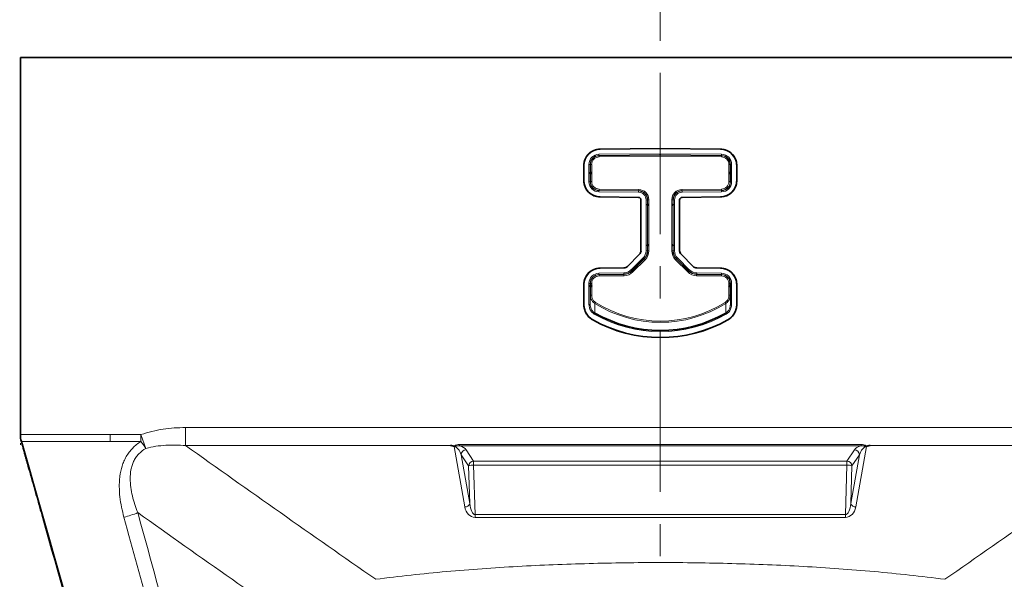
# Model space of a CAD drawing. Units: millimetres. Extents: x 75 to 2081, y 25 to 1460.
# Drawn here: x 415 to 609, y 1066 to 1176 of the extents above; entities that cross this region are included whole.
import ezdxf

# ---------------------------------------------------------------- set-up
doc = ezdxf.new("R2010")
doc.units = ezdxf.units.MM
doc.header["$LTSCALE"] = 5
doc.linetypes.add('CENTER', pattern=[10.16, 6.35, -1.27, 1.27, -1.27])
doc.layers.get('0').update_dxf_attribs({"color": 1})
for name, color, linetype in [('319604', 7, 'Continuous'), ('DIMENSION', 3, 'Continuous'), ('SECTION_LINES', 1, 'Continuous')]:
    doc.layers.add(name, color=color, linetype=linetype)
doc.styles.add('SLDTEXTSTYLE0', font='TXT', dxfattribs={"width": 0.605})
doc.dimstyles.new('SLDDIMSTYLE0', dxfattribs={"dimtxt": 12.5, "dimasz": 12.5, "dimexe": 0, "dimexo": 0.0625, "dimgap": 3.125, "dimtad": 1, "dimrnd": 1e-09, "dimzin": 12, "dimdsep": 46, "dimtxsty": 'SLDTEXTSTYLE0', "dimsah": 1, "dimcen": 0.09, "dimadec": 0, "dimazin": 3, "dimtfac": 1, "dimtofl": 0, "dimtmove": 0, "dimatfit": 3, "dimfxl": 0, "dimfrac": 2, "dimtolj": 1, "dimtzin": 12, "dimarcsym": 0})

# ---------------------------------------------------------------- blocks, each defined once
blk = doc.blocks.new('_D')
at = {"layer": 'DIMENSION'}
for p, q in [((405.63, 1168.65), (345.36, 1168.65)), ((350.36, 770.65), (350.36, 1168.65)), ((411.63, 770.65), (345.36, 770.65))]:
    blk.add_line(p, q, dxfattribs=at)
for points in [[(350.36, 1168.65), (348.44, 1156.15), (352.29, 1156.15)], [(350.36, 770.65), (352.29, 783.15), (348.44, 783.15)]]:
    blk.add_solid(points, dxfattribs=at)
at = {"layer": 'DIMENSION', "insert": (334.25, 955.33), "char_height": 12.5, "attachment_point": 1, "rotation": 90, "style": 'SLDTEXTSTYLE0'}
blk.add_mtext('398', dxfattribs=at)
blk = doc.blocks.new('1070311-M_001_Front_view')
at = {"color": 7, "linetype": 'Continuous', "lineweight": 35}
for p, q in [((-126, 0), (-126, -74.3)), ((126, 0), (-126, 0)), ((-11.83, -18.05), (0, -17.95)), ((-11.83, -18.05), (0, -17.95)), ((0, -17.95), (11.83, -18.05)), ((11.83, -18.05), (0, -17.95)), ((0, -19.2), (0, -18.95)), ((-15.05, -24.23), (-15.05, -21.3)), ((-15.05, -24.23), (-15.05, -21.3)), ((15.05, -21.3), (15.05, -24.23)), ((15.05, -24.23), (15.05, -21.3)), ((-13.8, -22.59), (-13.8, -22.94)), ((-13.8, -22.59), (-13.5, -22.77)), ((-13.5, -22.77), (-13.8, -22.94)), ((13.8, -22.59), (13.5, -22.77)), ((13.5, -22.77), (13.8, -22.94)), ((13.8, -22.59), (13.8, -22.94)), ((-11.83, -27.48), (-4.3, -27.55)), ((-4.3, -27.55), (-11.83, -27.48)), ((-3.8, -38.06), (-3.8, -28.05)), ((-3.8, -38.06), (-3.8, -28.05)), ((-2.55, -28.91), (-2.51, -28.89)), ((-2.55, -28.91), (-2.55, -29.09)), ((-2.39, -29), (-2.55, -28.91)), ((-2.55, -29.09), (-2.39, -29)), ((-2.32, -29), (-2.39, -29)), ((2.32, -29), (2.39, -29)), ((2.39, -29), (2.55, -28.91)), ((2.55, -29.09), (2.39, -29)), ((2.55, -28.91), (2.51, -28.89)), ((2.55, -28.91), (2.55, -29.09)), ((3.8, -28.05), (3.8, -38.06)), ((3.8, -38.06), (3.8, -28.05)), ((4.3, -27.55), (11.83, -27.48)), ((4.3, -27.55), (11.83, -27.48)), ((-2.51, -29.11), (-2.55, -29.09)), ((2.51, -29.11), (2.55, -29.09)), ((-6.48, -41.16), (-4.1, -38.77)), ((-6.48, -41.16), (-4.1, -38.77)), ((-2.55, -36.91), (-2.51, -36.89)), ((-2.55, -36.91), (-2.55, -37.09)), ((-2.39, -37), (-2.55, -36.91)), ((-2.55, -37.09), (-2.39, -37)), ((-2.51, -37.11), (-2.55, -37.09)), ((-2.32, -37), (-2.39, -37)), ((2.32, -37), (2.39, -37)), ((2.39, -37), (2.55, -36.91)), ((2.55, -37.09), (2.39, -37)), ((2.55, -36.91), (2.51, -36.89)), ((2.51, -37.11), (2.55, -37.09)), ((2.55, -36.91), (2.55, -37.09)), ((4.1, -38.77), (6.48, -41.16)), ((6.48, -41.16), (4.1, -38.77)), ((-7.18, -41.45), (-11.83, -41.49)), ((-11.83, -41.49), (-7.18, -41.45)), ((11.83, -41.49), (7.18, -41.45)), ((11.83, -41.49), (7.18, -41.45)), ((-15.05, -48.59), (-15.05, -44.74)), ((-15.05, -48.59), (-15.05, -44.74)), ((-13.8, -44.84), (-13.76, -44.82)), ((-13.8, -44.84), (-13.8, -45.16)), ((-13.55, -44.99), (-13.8, -44.84)), ((-13.8, -45.16), (-13.55, -45.01)), ((-13.76, -45.18), (-13.8, -45.16)), ((-13.55, -45.01), (-13.55, -44.99)), ((-13.55, -44.99), (-13.52, -45)), ((-13.52, -45), (-13.55, -45.01)), ((-13.45, -45), (-13.52, -45)), ((-13.51, -44.96), (-13.45, -45)), ((-13.45, -45), (-13.51, -45.04)), ((13.51, -44.96), (13.45, -45)), ((13.45, -45), (13.52, -45)), ((13.45, -45), (13.51, -45.04)), ((13.55, -44.99), (13.52, -45)), ((13.52, -45), (13.55, -45.01)), ((13.55, -44.99), (13.8, -44.84)), ((13.55, -45.01), (13.55, -44.99)), ((13.8, -45.16), (13.55, -45.01)), ((13.8, -44.84), (13.76, -44.82)), ((13.76, -45.18), (13.8, -45.16)), ((13.8, -44.84), (13.8, -45.16)), ((15.05, -44.74), (15.05, -48.59)), ((15.05, -48.59), (15.05, -44.74))]:
    blk.add_line(p, q, dxfattribs=at)
at = {"color": 8, "linetype": 'Continuous', "lineweight": 18}
for p, q in [((0, -18.95), (-12.07, -19.06)), ((-12.07, -19.31), (-12.07, -19.06)), ((-12.07, -19.31), (0, -19.2)), ((-12.03, -19.34), (-12.07, -19.31)), ((0, -19.24), (-12.03, -19.34)), ((-12.03, -19.34), (-12.03, -19.59)), ((-11.83, -18.05), (-11.83, -18.05)), ((0, -17.95), (0, -17.95)), ((0, -18.95), (12.07, -19.06)), ((12.07, -19.31), (0, -19.2)), ((0, -19.24), (0, -19.2)), ((0, -19.24), (12.03, -19.34)), ((0, -19.49), (0, -19.24)), ((11.83, -18.05), (11.83, -18.05)), ((12.03, -19.34), (12.07, -19.31)), ((12.03, -19.34), (12.03, -19.59)), ((12.07, -19.31), (12.07, -19.06)), ((-15.05, -21.3), (-15.05, -21.3)), ((-14.05, -21.06), (-14.05, -24.48)), ((-13.8, -21.06), (-14.05, -21.06)), ((-13.8, -24.48), (-13.8, -21.06)), ((-13.8, -21.06), (-13.76, -21.09)), ((-13.76, -21.09), (-13.76, -22.61)), ((-13.76, -21.09), (-13.51, -21.09)), ((-13.51, -22.76), (-13.51, -21.09)), ((-12.03, -19.59), (0, -19.49)), ((12.03, -19.59), (0, -19.49)), ((13.76, -21.09), (13.51, -21.09)), ((13.51, -22.76), (13.51, -21.09)), ((13.8, -21.06), (13.76, -21.09)), ((13.76, -21.09), (13.76, -22.61)), ((13.8, -21.06), (14.05, -21.06)), ((13.8, -24.48), (13.8, -21.06)), ((14.05, -21.06), (14.05, -24.48)), ((15.05, -21.3), (15.05, -21.3)), ((-13.76, -22.92), (-13.76, -24.44)), ((-13.51, -24.44), (-13.51, -22.77)), ((13.51, -24.44), (13.51, -22.77)), ((13.76, -22.92), (13.76, -24.44)), ((-15.05, -24.23), (-15.05, -24.23)), ((-13.8, -24.48), (-14.05, -24.48)), ((-13.76, -24.44), (-13.8, -24.48)), ((-13.76, -24.44), (-13.51, -24.44)), ((13.76, -24.44), (13.51, -24.44)), ((13.76, -24.44), (13.8, -24.48)), ((13.8, -24.48), (14.05, -24.48)), ((15.05, -24.23), (15.05, -24.23)), ((-12.07, -26.23), (-12.03, -26.19)), ((-12.07, -26.23), (-12.07, -26.48)), ((-4.28, -26.3), (-12.07, -26.23)), ((-12.07, -26.48), (-4.29, -26.55)), ((-12.03, -26.19), (-12.03, -25.94)), ((-4.25, -26.01), (-12.03, -25.94)), ((-12.03, -26.19), (-4.25, -26.26)), ((-4.28, -26.3), (-4.29, -26.55)), ((-4.25, -26.26), (-4.28, -26.3)), ((-4.25, -26.26), (-4.25, -26.01)), ((4.25, -26.01), (12.03, -25.94)), ((4.25, -26.26), (4.25, -26.01)), ((12.03, -26.19), (4.25, -26.26)), ((4.25, -26.26), (4.28, -26.3)), ((4.28, -26.3), (12.07, -26.23)), ((4.28, -26.3), (4.29, -26.55)), ((12.07, -26.48), (4.29, -26.55)), ((12.03, -26.19), (12.03, -25.94)), ((12.07, -26.23), (12.03, -26.19)), ((12.07, -26.23), (12.07, -26.48)), ((-11.83, -27.48), (-11.83, -27.48)), ((-4.3, -27.55), (-11.83, -27.48)), ((-4.3, -27.55), (-4.3, -27.55)), ((-3.8, -28.05), (-3.8, -28.05)), ((-2.8, -28.05), (-2.8, -38.07)), ((-2.55, -28.05), (-2.8, -28.05)), ((-2.55, -28.05), (-2.51, -28.01)), ((-2.55, -38.07), (-2.55, -28.05)), ((-2.51, -28.01), (-2.51, -28.89)), ((-2.51, -28.01), (-2.26, -28.01)), ((-2.26, -38.08), (-2.26, -28.01)), ((2.26, -38.08), (2.26, -28.01)), ((2.51, -28.01), (2.26, -28.01)), ((2.55, -28.05), (2.51, -28.01)), ((2.51, -28.01), (2.51, -28.89)), ((2.55, -28.05), (2.8, -28.05)), ((2.55, -38.07), (2.55, -28.05)), ((2.8, -28.05), (2.8, -38.07)), ((3.8, -28.05), (3.8, -28.05)), ((4.3, -27.55), (11.83, -27.48)), ((4.3, -27.55), (4.3, -27.55)), ((11.83, -27.48), (11.83, -27.48)), ((-2.51, -29.11), (-2.51, -36.89)), ((2.51, -29.11), (2.51, -36.89)), ((-4.1, -38.77), (-4.1, -38.77)), ((-3.8, -38.06), (-3.8, -38.06)), ((-2.55, -38.07), (-2.8, -38.07)), ((-2.51, -38.08), (-2.55, -38.07)), ((-2.51, -37.11), (-2.51, -38.08)), ((-2.51, -38.08), (-2.26, -38.08)), ((2.51, -38.08), (2.26, -38.08)), ((2.51, -37.11), (2.51, -38.08)), ((2.51, -38.08), (2.55, -38.07)), ((2.55, -38.07), (2.8, -38.07)), ((3.8, -38.06), (3.8, -38.06)), ((4.1, -38.77), (4.1, -38.77)), ((-3.39, -39.48), (-5.77, -41.87)), ((-5.6, -42.04), (-3.21, -39.66)), ((-3.17, -39.67), (-5.58, -42.08)), ((-5.41, -42.26), (-3, -39.85)), ((-3.21, -39.66), (-3.39, -39.48)), ((-3.21, -39.66), (-3.17, -39.67)), ((-3.17, -39.67), (-3, -39.85)), ((3.17, -39.67), (3, -39.85)), ((5.41, -42.26), (3, -39.85)), ((3.21, -39.66), (3.17, -39.67)), ((3.17, -39.67), (5.58, -42.08)), ((3.21, -39.66), (3.39, -39.48)), ((5.6, -42.04), (3.21, -39.66)), ((3.39, -39.48), (5.77, -41.87)), ((-7.17, -42.45), (-12.07, -42.5)), ((-12.07, -42.75), (-12.07, -42.5)), ((-11.83, -41.49), (-7.18, -41.45)), ((-11.83, -41.49), (-11.83, -41.49)), ((-7.18, -41.45), (-7.18, -41.45)), ((-7.17, -42.7), (-7.17, -42.45)), ((-6.48, -41.16), (-6.48, -41.16)), ((-5.6, -42.04), (-5.77, -41.87)), ((-5.58, -42.08), (-5.6, -42.04)), ((-5.58, -42.08), (-5.41, -42.26)), ((5.58, -42.08), (5.41, -42.26)), ((5.58, -42.08), (5.6, -42.04)), ((5.6, -42.04), (5.77, -41.87)), ((6.48, -41.16), (6.48, -41.16)), ((7.17, -42.7), (7.17, -42.45)), ((7.17, -42.45), (12.07, -42.5)), ((11.83, -41.49), (7.18, -41.45)), ((7.18, -41.45), (7.18, -41.45)), ((11.83, -41.49), (11.83, -41.49)), ((12.07, -42.75), (12.07, -42.5)), ((-13.8, -44.5), (-14.05, -44.5)), ((-14.05, -44.5), (-14.05, -48.65)), ((-13.8, -48.65), (-13.8, -44.5)), ((-13.8, -44.5), (-13.76, -44.53)), ((-13.76, -44.53), (-13.76, -44.82)), ((-13.76, -44.53), (-13.51, -44.53)), ((-13.51, -44.96), (-13.51, -44.53)), ((-12.07, -42.75), (-7.17, -42.7)), ((-12.03, -42.78), (-12.07, -42.75)), ((-7.15, -42.74), (-12.03, -42.78)), ((-12.03, -42.78), (-12.03, -43.03)), ((-12.03, -43.03), (-7.15, -42.99)), ((-7.17, -42.7), (-7.15, -42.74)), ((-7.15, -42.74), (-7.15, -42.99)), ((7.17, -42.7), (7.15, -42.74)), ((7.15, -42.74), (12.03, -42.78)), ((7.15, -42.74), (7.15, -42.99)), ((12.03, -43.03), (7.15, -42.99)), ((12.07, -42.75), (7.17, -42.7)), ((12.03, -42.78), (12.07, -42.75)), ((12.03, -42.78), (12.03, -43.03)), ((13.76, -44.53), (13.51, -44.53)), ((13.51, -44.96), (13.51, -44.53)), ((13.8, -44.5), (13.76, -44.53)), ((13.76, -44.53), (13.76, -44.82)), ((13.8, -48.65), (13.8, -44.5)), ((13.8, -44.5), (14.05, -44.5)), ((14.05, -44.5), (14.05, -48.65)), ((-15.05, -44.74), (-15.05, -44.74)), ((-13.76, -45.18), (-13.76, -46.86)), ((-13.51, -46.86), (-13.51, -45.04)), ((13.51, -46.86), (13.51, -45.04)), ((13.76, -45.18), (13.76, -46.86)), ((15.05, -44.74), (15.05, -44.74)), ((-13.76, -46.86), (-13.51, -46.86)), ((-12.89, -48.46), (-12.77, -48.26)), ((12.89, -48.46), (12.77, -48.26)), ((13.76, -46.86), (13.51, -46.86)), ((-15.05, -48.59), (-15.05, -48.59)), ((-13.8, -48.65), (-14.05, -48.65)), ((-12.88, -50.35), (-12.99, -50.55)), ((12.88, -50.35), (12.99, -50.55)), ((13.8, -48.65), (14.05, -48.65)), ((15.05, -48.59), (15.05, -48.59)), ((-13.31, -51.71), (-13.31, -51.7)), ((13.31, -51.71), (13.31, -51.7)), ((-93.46, -76.46), (-93.46, -72.93)), ((93.46, -72.93), (-93.46, -72.93)), ((-108.32, -75.67), (-108.32, -74.31)), ((-108.32, -74.31), (-102.26, -74.31)), ((-102.26, -74.31), (-101.27, -77.02)), ((-102.26, -75.66), (-102.26, -74.31)), ((-125.81, -75.66), (-125.81, -75.67)), ((-102.26, -75.66), (-108.32, -75.67)), ((-41.3, -76.46), (-93.46, -76.46)), ((-38.5, -88.57), (-40.6, -76.65)), ((39.52, -76.23), (-39.52, -76.23)), ((-39.52, -76.54), (-39.52, -76.23)), ((-39.52, -76.54), (39.52, -76.54)), ((-38.22, -77.3), (-36.76, -79.52)), ((38.22, -77.3), (36.76, -79.52)), ((38.5, -88.57), (40.6, -76.65)), ((39.52, -76.54), (39.52, -76.23)), ((41.3, -76.46), (93.46, -76.46)), ((-39.2, -78.27), (-37.51, -87.86)), ((-37.74, -80.49), (-39.2, -78.27)), ((39.2, -78.27), (37.51, -87.86)), ((37.74, -80.49), (39.2, -78.27)), ((-37.51, -87.86), (-37.74, -80.49)), ((36.76, -79.52), (-36.76, -79.52)), ((-36.76, -79.52), (-36.76, -80.32)), ((-36.76, -80.32), (-36.45, -90.08)), ((-36.76, -80.32), (36.76, -80.32)), ((36.76, -80.32), (36.45, -90.08)), ((36.76, -79.52), (36.76, -80.32)), ((37.51, -87.86), (37.74, -80.49)), ((-36.45, -90.61), (-36.45, -90.08)), ((36.45, -90.08), (-36.45, -90.08)), ((-36.45, -90.61), (36.45, -90.61)), ((36.45, -90.61), (36.45, -90.08))]:
    blk.add_line(p, q, dxfattribs=at)
at = {"color": 7, "linetype": 'Continuous', "lineweight": 0}
blk.add_line((-126, -76.31), (-126, -76), dxfattribs=at)
at = {"color": 8, "linetype": 'Continuous', "lineweight": 18}
for centre, radius, start, end in [((0, -28), 24.18, 237.7809, 302.2191), ((0, -28), 23.95, 237.7809, 302.2191), ((0, -28), 26.03, 240.0509, 299.9491), ((-121, -74.31), 5, 180, 195.7711), ((-80.87, -61.2), 25.82, 214.0706, 217.7928), ((-38.18, -78.33), 1.03, 92.4105, 176.4804), ((38.18, -78.33), 1.03, 3.5196, 87.5895), ((-36.71, -80.55), 1.03, 92.4105, 176.4804), ((-36.88, -82.51), 2.2, 86.859, 113.141), ((36.71, -80.55), 1.03, 3.5196, 87.5895), ((36.88, -82.51), 2.2, 66.859, 93.141), ((-38.5, -87.53), 1.04, 269.9808, 341.377), ((38.5, -87.53), 1.04, 198.623, 270.0192), ((-109.82, -73.76), 17.36, 284.0839, 293.4887)]:
    blk.add_arc(centre, radius, start, end, dxfattribs=at)
at = {"color": 7, "linetype": 'Continuous', "lineweight": 35}
for centre, radius, start, end in [((0, -28), 25.79, 240.0509, 299.9491), ((0, -28), 27.18, 240.6912, 299.3088), ((0, -28), 27.19, 240.6912, 299.3088), ((-121, -74.31), 5, 180, 195.6511)]:
    blk.add_arc(centre, radius, start, end, dxfattribs=at)
for centre, major_axis, ratio, start_param, end_param in [((-11.8, -21.3), (-2.31, 2.29), 0.999925, 5.502169, 7.064163), ((11.8, -21.3), (2.31, 2.29), 0.999925, 5.502208, 7.064201), ((-11.8, -24.23), (-2.3, -2.3), 0.999924, 5.497825, 7.059818), ((11.8, -24.23), (2.3, -2.3), 0.999924, 5.506552, 7.068545), ((-2.26, -29.03), (0.25, -0.144), 0.007558, 1.793111, 3.13723), ((-2.26, -28.97), (0.25, 0.144), 0.007558, 3.145956, 4.490075), ((2.26, -29.03), (0.25, 0.144), 0.007558, 0.004363, 1.348482), ((2.26, -28.97), (0.25, -0.144), 0.007558, 4.934703, 6.278822), ((-4.8, -38.06), (0.924, -0.383), 0.999955, 5.890502, 6.675869), ((-2.26, -37.03), (0.25, -0.144), 0.007558, 1.793111, 3.13723), ((-2.26, -36.97), (0.25, 0.144), 0.007558, 3.145956, 4.490075), ((2.26, -37.03), (0.25, 0.144), 0.007558, 0.004363, 1.348482), ((2.26, -36.97), (0.25, -0.144), 0.007558, 4.934703, 6.278822), ((4.8, -38.06), (-0.924, -0.383), 0.999955, 5.890502, 6.675869), ((-11.8, -44.74), (-2.3, 2.29), 0.999924, 5.503989, 7.065983), ((-7.19, -40.45), (0.383, -0.924), 0.999955, 5.899229, 6.675869), ((7.19, -40.45), (-0.383, -0.924), 0.999955, 5.890502, 6.667142), ((11.8, -44.74), (2.3, 2.29), 0.999924, 5.500388, 7.062381), ((-13.51, -44.96), (0.25, -0.144), 0.007558, 1.57516, 3.13723), ((-13.51, -45.04), (0.25, 0.144), 0.007558, 3.145956, 4.708025), ((13.51, -44.96), (0.25, 0.144), 0.007558, 0.004363, 1.566433), ((13.51, -45.04), (0.25, -0.144), 0.007558, 4.716753, 6.278822)]:
    blk.add_ellipse(centre, major_axis=major_axis, ratio=ratio, start_param=start_param, end_param=end_param, dxfattribs=at)
at = {"color": 8, "linetype": 'Continuous', "lineweight": 18}
for centre, major_axis, ratio, start_param, end_param in [((-12.05, -21.06), (1.42, -1.41), 0.999925, 2.360577, 3.92257), ((-12.05, -21.06), (1.24, -1.23), 0.999903, 2.360577, 3.92257), ((-12.01, -21.09), (1.24, -1.23), 0.999946, 2.360577, 3.92257), ((12.01, -21.09), (1.24, 1.23), 0.999946, 5.502208, 7.064201), ((12.05, -21.06), (-1.42, -1.41), 0.999925, 2.360615, 3.922609), ((12.05, -21.06), (1.24, 1.23), 0.999903, 5.502208, 7.064201), ((-12.01, -21.09), (1.07, -1.06), 0.999925, 2.360577, 3.92257), ((12.01, -21.09), (-1.07, -1.06), 0.999925, 2.360615, 3.922609), ((-12.05, -24.48), (1.41, 1.41), 0.999924, 2.356233, 3.918226), ((-12.05, -24.48), (1.24, 1.24), 0.999902, 2.356233, 3.918226), ((-12.01, -24.44), (1.24, 1.24), 0.999946, 2.356233, 3.918226), ((-12.01, -24.44), (1.06, 1.06), 0.999924, 2.356233, 3.918226), ((12.01, -24.44), (1.24, -1.24), 0.999946, 5.506552, 7.068545), ((12.01, -24.44), (-1.06, 1.06), 0.999924, 2.36496, 3.926953), ((12.05, -24.48), (1.24, -1.24), 0.999902, 5.506552, 7.068545), ((12.05, -24.48), (-1.41, 1.41), 0.999924, 2.36496, 3.926953), ((-4.3, -28.05), (-1.06, -1.06), 0.999924, 2.356233, 3.918226), ((-4.3, -28.05), (1.24, 1.24), 0.999946, 5.497825, 7.059818), ((-4.26, -28.01), (-1.41, -1.41), 0.999924, 2.356233, 3.918226), ((-4.26, -28.01), (1.24, 1.24), 0.999902, 5.497825, 7.059818), ((4.26, -28.01), (1.41, -1.41), 0.999924, 2.36496, 3.926953), ((4.26, -28.01), (1.24, -1.24), 0.999902, 2.36496, 3.926953), ((4.3, -28.05), (1.24, -1.24), 0.999946, 2.36496, 3.926953), ((4.3, -28.05), (1.06, -1.06), 0.999924, 2.36496, 3.926953), ((-4.8, -38.07), (-1.85, 0.77), 0.999955, 2.748909, 3.534276), ((-4.8, -38.07), (2.08, -0.86), 0.999965, 5.890502, 6.675869), ((-4.76, -38.08), (2.08, -0.86), 0.999945, 5.890502, 6.675869), ((-4.76, -38.08), (-2.31, 0.96), 0.999955, 2.748909, 3.534276), ((4.76, -38.08), (2.31, 0.96), 0.999955, 2.748909, 3.534276), ((4.76, -38.08), (2.08, 0.86), 0.999945, 2.748909, 3.534276), ((4.8, -38.07), (2.08, 0.86), 0.999965, 2.748909, 3.534276), ((4.8, -38.07), (1.85, 0.77), 0.999955, 2.748909, 3.534276), ((-12.05, -44.5), (1.42, -1.41), 0.999924, 2.362397, 3.92439), ((-7.19, -40.45), (-0.77, 1.85), 0.999955, 2.757636, 3.534276), ((-7.19, -40.45), (-0.86, 2.08), 0.999965, 2.757636, 3.534276), ((-7.17, -40.49), (-0.86, 2.08), 0.999945, 2.757636, 3.534276), ((-7.17, -40.49), (-0.96, 2.31), 0.999955, 2.757636, 3.534276), ((7.17, -40.49), (0.96, 2.31), 0.999955, 2.748909, 3.525549), ((7.17, -40.49), (0.86, 2.08), 0.999945, 2.748909, 3.525549), ((7.19, -40.45), (0.86, 2.08), 0.999965, 2.748909, 3.525549), ((7.19, -40.45), (0.77, 1.85), 0.999955, 2.748909, 3.525549), ((12.05, -44.5), (-1.42, -1.41), 0.999924, 2.358795, 3.920789), ((-12.05, -44.5), (1.24, -1.23), 0.999903, 2.362397, 3.92439), ((-12.01, -44.53), (1.24, -1.23), 0.999946, 2.362397, 3.92439), ((-12.01, -44.53), (1.06, -1.06), 0.999924, 2.362397, 3.92439), ((12.01, -44.53), (1.24, 1.23), 0.999946, 5.500388, 7.062381), ((12.01, -44.53), (-1.06, -1.06), 0.999924, 2.358795, 3.920789), ((12.05, -44.5), (1.24, 1.23), 0.999903, 5.500388, 7.062381), ((-40.17, -78.4), (-0.67, 1.71), 0.517073, 4.584713, 6.03241), ((-40.17, -77.43), (2.06, -0.28), 0.484074, 0.400936, 1.31702), ((40.17, -77.43), (2.06, 0.28), 0.484074, 1.824572, 2.740656), ((40.17, -78.4), (0.67, 1.71), 0.517073, 0.250775, 1.698473), ((-36.54, -88.14), (-0.25, 2.46), 0.808581, 1.659422, 3.058363), ((-36.54, -87.44), (-0.12, 2.64), 0.37838, 1.714684, 3.113626), ((36.54, -87.44), (0.12, 2.64), 0.37838, 3.16956, 4.568501), ((36.54, -88.14), (0.25, 2.46), 0.808581, 3.224822, 4.623763)]:
    blk.add_ellipse(centre, major_axis=major_axis, ratio=ratio, start_param=start_param, end_param=end_param, dxfattribs=at)
at = {"color": 7, "linetype": 'Continuous', "lineweight": 35}
for points, knots in [([(-11.83, -18.05), (-12.25, -18.05), (-12.68, -18.14), (-13.46, -18.47), (-13.81, -18.71), (-14.41, -19.31), (-14.65, -19.67), (-14.97, -20.45), (-15.05, -20.88), (-15.05, -21.3)], [5.502169, 5.502169, 5.502169, 5.502169, 5.892668, 5.892668, 6.283166, 6.283166, 6.673665, 6.673665, 7.064163, 7.064163, 7.064163, 7.064163]), ([(15.05, -21.3), (15.05, -20.88), (14.97, -20.45), (14.65, -19.67), (14.41, -19.31), (13.81, -18.71), (13.46, -18.47), (12.68, -18.14), (12.25, -18.05), (11.83, -18.05)], [5.502208, 5.502208, 5.502208, 5.502208, 5.892706, 5.892706, 6.283205, 6.283205, 6.673703, 6.673703, 7.064201, 7.064201, 7.064201, 7.064201]), ([(-15.05, -24.23), (-15.05, -24.66), (-14.97, -25.08), (-14.65, -25.86), (-14.41, -26.22), (-13.81, -26.82), (-13.46, -27.06), (-12.68, -27.39), (-12.25, -27.48), (-11.83, -27.48)], [5.497825, 5.497825, 5.497825, 5.497825, 5.888324, 5.888324, 6.278822, 6.278822, 6.66932, 6.66932, 7.059818, 7.059818, 7.059818, 7.059818]), ([(11.83, -27.48), (12.25, -27.48), (12.68, -27.39), (13.46, -27.06), (13.81, -26.82), (14.41, -26.22), (14.65, -25.86), (14.97, -25.08), (15.05, -24.66), (15.05, -24.23)], [5.506552, 5.506552, 5.506552, 5.506552, 5.89705, 5.89705, 6.287549, 6.287549, 6.678047, 6.678047, 7.068545, 7.068545, 7.068545, 7.068545]), ([(-4.3, -27.55), (-4.17, -27.55), (-4.04, -27.61), (-3.86, -27.79), (-3.8, -27.92), (-3.8, -28.05)], [5.506552, 5.506552, 5.506552, 5.506552, 6.287549, 6.287549, 7.068545, 7.068545, 7.068545, 7.068545]), ([(3.8, -28.05), (3.8, -27.92), (3.86, -27.79), (4.04, -27.61), (4.17, -27.55), (4.3, -27.55)], [5.497825, 5.497825, 5.497825, 5.497825, 6.278822, 6.278822, 7.059818, 7.059818, 7.059818, 7.059818]), ([(-3.8, -38.06), (-3.8, -38.19), (-3.83, -38.33), (-3.93, -38.57), (-4, -38.68), (-4.1, -38.77)], [5.890502, 5.890502, 5.890502, 5.890502, 6.2831853, 6.2831853, 6.6758686, 6.6758686, 6.6758686, 6.6758686]), ([(4.1, -38.77), (4, -38.68), (3.93, -38.57), (3.83, -38.33), (3.8, -38.19), (3.8, -38.06)], [5.890502, 5.890502, 5.890502, 5.890502, 6.2831853, 6.2831853, 6.6758686, 6.6758686, 6.6758686, 6.6758686]), ([(-11.83, -41.49), (-12.25, -41.49), (-12.68, -41.58), (-13.46, -41.91), (-13.81, -42.15), (-14.41, -42.75), (-14.65, -43.11), (-14.97, -43.9), (-15.05, -44.32), (-15.05, -44.74)], [5.503989, 5.503989, 5.503989, 5.503989, 5.894488, 5.894488, 6.284986, 6.284986, 6.675485, 6.675485, 7.065983, 7.065983, 7.065983, 7.065983]), ([(-6.48, -41.16), (-6.58, -41.25), (-6.68, -41.32), (-6.92, -41.42), (-7.05, -41.45), (-7.18, -41.45)], [5.890502, 5.890502, 5.890502, 5.890502, 6.278822, 6.278822, 6.6671419, 6.6671419, 6.6671419, 6.6671419]), ([(7.18, -41.45), (7.05, -41.45), (6.92, -41.42), (6.68, -41.32), (6.58, -41.25), (6.48, -41.16)], [5.8992287, 5.8992287, 5.8992287, 5.8992287, 6.2875487, 6.2875487, 6.6758686, 6.6758686, 6.6758686, 6.6758686]), ([(15.05, -44.74), (15.05, -44.32), (14.97, -43.9), (14.65, -43.11), (14.41, -42.75), (13.81, -42.15), (13.46, -41.91), (12.68, -41.58), (12.25, -41.49), (11.83, -41.49)], [5.500388, 5.500388, 5.500388, 5.500388, 5.890886, 5.890886, 6.281385, 6.281385, 6.671883, 6.671883, 7.062381, 7.062381, 7.062381, 7.062381]), ([(-15.05, -48.59), (-15.05, -48.91), (-15.02, -49.22), (-14.86, -49.82), (-14.75, -50.12), (-14.52, -50.52), (-14.44, -50.66), (-14.26, -50.91), (-14.15, -51.03), (-13.83, -51.36), (-13.58, -51.55), (-13.31, -51.71)], [0, 0, 0, 0, 0.25, 0.25, 0.5, 0.5, 0.625, 0.625, 0.75, 0.75, 1, 1, 1, 1]), ([(-13.31, -51.7), (-13.61, -51.49), (-14.23, -51.05), (-14.82, -50.04), (-15.04, -49.19), (-15.05, -48.69), (-15.05, -48.59)], [0, 0, 0, 0, 0.300869, 0.601064, 0.918852, 1, 1, 1, 1]), ([(13.31, -51.71), (13.58, -51.55), (13.83, -51.36), (14.15, -51.03), (14.26, -50.91), (14.44, -50.66), (14.52, -50.52), (14.75, -50.12), (14.86, -49.82), (15.02, -49.22), (15.05, -48.91), (15.05, -48.59)], [0, 0, 0, 0, 0.25, 0.25, 0.375, 0.375, 0.5, 0.5, 0.75, 0.75, 1, 1, 1, 1]), ([(13.31, -51.7), (13.61, -51.49), (14.23, -51.05), (14.82, -50.04), (15.04, -49.19), (15.05, -48.69), (15.05, -48.59)], [0, 0, 0, 0, 0.300869, 0.601064, 0.918852, 1, 1, 1, 1]), ([(-121.59, -90.6), (-121.96, -89.28), (-122.34, -87.95), (-122.91, -85.92), (-123.1, -85.24), (-123.4, -84.22), (-123.49, -83.87), (-123.69, -83.19), (-123.78, -82.85), (-124.07, -81.84), (-124.26, -81.17), (-124.54, -80.19), (-124.63, -79.87), (-124.81, -79.24), (-124.89, -78.93), (-125.06, -78.33), (-125.14, -78.05), (-125.3, -77.49), (-125.38, -77.22), (-125.59, -76.48), (-125.71, -76.04), (-125.81, -75.66)], [0, 0, 0, 0, 0.25, 0.25, 0.375, 0.375, 0.4375, 0.4375, 0.5, 0.5, 0.625, 0.625, 0.6875, 0.6875, 0.75, 0.75, 0.8125, 0.8125, 0.875, 0.875, 1, 1, 1, 1]), ([(-89.42, -262.84), (-89.87, -250.64), (-90.32, -238.43), (-91.56, -204.98), (-94.84, -184.07), (-108.92, -134.79), (-117.36, -105.23), (-125.81, -75.67)], [0.4074212, 0.4074212, 0.4074212, 0.4074212, 0.5178009, 0.5178009, 0.7099035, 0.7099035, 0.997814, 0.997814, 0.997814, 0.997814]), ([(-41.3, -76.46), (-41.26, -76.47), (-41.19, -76.47), (-41.09, -76.48), (-40.99, -76.49), (-40.9, -76.52), (-40.83, -76.54), (-40.8, -76.55), (-40.78, -76.56), (-40.76, -76.57), (-40.72, -76.57), (-40.66, -76.58), (-40.59, -76.58), (-40.54, -76.58), (-40.52, -76.58)], [0, 0, 0, 0, 0.129574, 0.255519, 0.385392, 0.508439, 0.610786, 0.651965, 0.669536, 0.690071, 0.738662, 0.807889, 0.93408, 1, 1, 1, 1]), ([(-41.3, -76.46), (-41.17, -76.46), (-41.04, -76.48), (-40.86, -76.53), (-40.8, -76.55), (-40.7, -76.59), (-40.64, -76.62), (-40.6, -76.65)], [0, 0, 0, 0, 0.5, 0.5, 0.75, 0.75, 1, 1, 1, 1]), ([(-40.38, -76.61), (-40.4, -76.61), (-40.45, -76.6), (-40.49, -76.59), (-40.52, -76.58)], [0, 0, 0, 0, 0.519458, 1, 1, 1, 1]), ([(40.52, -76.58), (40.53, -76.58), (40.59, -76.59), (40.67, -76.58), (40.75, -76.58), (40.82, -76.54), (40.89, -76.52), (41.05, -76.48), (41.19, -76.47), (41.3, -76.46)], [0, 0, 0, 0, 0.066189, 0.198793, 0.31102, 0.359037, 0.492447, 0.612502, 1, 1, 1, 1]), ([(41.3, -76.46), (41.17, -76.46), (41.04, -76.48), (40.86, -76.53), (40.8, -76.55), (40.7, -76.59), (40.64, -76.62), (40.6, -76.65)], [0, 0, 0, 0, 0.5, 0.5, 0.75, 0.75, 1, 1, 1, 1]), ([(-85.25, -376.11), (-87.13, -327.42), (-89.01, -278.74), (-90.92, -229.29), (-90.95, -228.53), (-91.01, -227.01), (-91.03, -226.25), (-91.13, -223.97), (-91.2, -222.45), (-91.47, -217.89), (-91.7, -214.86), (-92.25, -208.81), (-92.58, -205.79), (-93.15, -201.26), (-93.35, -199.75), (-93.78, -196.74), (-94.01, -195.24), (-95.21, -187.75), (-96.36, -181.86), (-98.39, -173.14), (-99.11, -170.26), (-100.07, -166.69), (-100.27, -165.98), (-100.56, -164.91), (-100.66, -164.55), (-100.87, -163.84), (-101.37, -162.07), (-108.31, -137.53), (-115.15, -113.36), (-121.59, -90.6)], [0, 0, 0, 0, 0.5, 0.5, 0.507813, 0.507813, 0.515625, 0.515625, 0.53125, 0.53125, 0.5625, 0.5625, 0.59375, 0.59375, 0.609375, 0.609375, 0.625, 0.625, 0.6875, 0.6875, 0.71875, 0.71875, 0.726563, 0.726563, 0.730469, 0.730469, 0.734375, 0.75, 1, 1, 1, 1])]:
    blk.add_open_spline(points, degree=3, knots=knots, dxfattribs=at)
at = {"color": 8, "linetype": 'Continuous', "lineweight": 18}
for points, knots in [([(-4.3, -27.55), (-4.17, -27.55), (-4.04, -27.6), (-3.86, -27.79), (-3.8, -27.92), (-3.8, -28.05)], [5.506552, 5.506552, 5.506552, 5.506552, 6.287549, 6.287549, 7.068545, 7.068545, 7.068545, 7.068545]), ([(4.3, -27.55), (4.17, -27.55), (4.04, -27.6), (3.86, -27.79), (3.8, -27.92), (3.8, -28.05)], [0, 0, 0, 0, 0.5, 0.5, 1, 1, 1, 1]), ([(-3.8, -38.06), (-3.8, -38.2), (-3.83, -38.33), (-3.93, -38.57), (-4, -38.68), (-4.1, -38.77)], [5.890502, 5.890502, 5.890502, 5.890502, 6.2831853, 6.2831853, 6.6758686, 6.6758686, 6.6758686, 6.6758686]), ([(-6.48, -41.16), (-6.57, -41.25), (-6.68, -41.32), (-6.92, -41.42), (-7.05, -41.45), (-7.18, -41.45)], [5.890502, 5.890502, 5.890502, 5.890502, 6.278822, 6.278822, 6.6671419, 6.6671419, 6.6671419, 6.6671419]), ([(-13.76, -46.86), (-13.77, -47.21), (-13.78, -47.81), (-13.8, -48.41), (-13.8, -48.65)], [0, 0, 0, 0, 0.592547, 1, 1, 1, 1]), ([(-13.76, -46.86), (-13.74, -47.08), (-13.7, -47.53), (-13.38, -48.06), (-13.08, -48.34), (-12.92, -48.44), (-12.89, -48.46)], [0, 0, 0, 0, 0.351604, 0.705418, 0.952913, 1, 1, 1, 1]), ([(-12.77, -48.26), (-12.9, -48.16), (-13.18, -47.94), (-13.46, -47.44), (-13.49, -47.05), (-13.51, -46.86)], [0, 0, 0, 0, 0.292331, 0.646439, 1, 1, 1, 1]), ([(-12.88, -50.35), (-12.88, -50.01), (-12.88, -49.39), (-12.89, -48.75), (-12.89, -48.46)], [0, 0, 0, 0, 0.542755, 1, 1, 1, 1]), ([(12.77, -48.26), (12.9, -48.16), (13.18, -47.94), (13.46, -47.44), (13.49, -47.05), (13.51, -46.86)], [0, 0, 0, 0, 0.292331, 0.646439, 1, 1, 1, 1]), ([(12.88, -50.35), (12.88, -50.01), (12.88, -49.39), (12.89, -48.75), (12.89, -48.46)], [0, 0, 0, 0, 0.542755, 1, 1, 1, 1]), ([(13.76, -46.86), (13.74, -47.08), (13.7, -47.53), (13.38, -48.06), (13.08, -48.34), (12.92, -48.44), (12.89, -48.46)], [0, 0, 0, 0, 0.351604, 0.705418, 0.952913, 1, 1, 1, 1]), ([(13.76, -46.86), (13.77, -47.21), (13.78, -47.81), (13.8, -48.41), (13.8, -48.65)], [0, 0, 0, 0, 0.592547, 1, 1, 1, 1]), ([(-14.05, -48.65), (-14.02, -48.91), (-13.97, -49.42), (-13.59, -50.11), (-13.19, -50.41), (-12.99, -50.55)], [0, 0, 0, 0, 0.340736, 0.681975, 1, 1, 1, 1]), ([(-12.88, -50.35), (-13.05, -50.22), (-13.41, -49.95), (-13.69, -49.41), (-13.79, -48.96), (-13.8, -48.73), (-13.8, -48.65)], [0, 0, 0, 0, 0.315528, 0.656667, 0.881961, 1, 1, 1, 1]), ([(12.88, -50.35), (13.05, -50.22), (13.41, -49.95), (13.69, -49.41), (13.79, -48.96), (13.8, -48.73), (13.8, -48.65)], [0, 0, 0, 0, 0.315528, 0.656667, 0.881961, 1, 1, 1, 1]), ([(14.05, -48.65), (14.02, -48.91), (13.97, -49.42), (13.59, -50.11), (13.19, -50.41), (12.99, -50.55)], [0, 0, 0, 0, 0.340736, 0.681975, 1, 1, 1, 1]), ([(-102.26, -74.31), (-101.55, -74.06), (-100.83, -73.84), (-99.38, -73.49), (-98.65, -73.35), (-96.44, -73.02), (-94.96, -72.93), (-93.46, -72.93)], [0, 0, 0, 0, 0.25, 0.25, 0.5, 0.5, 1, 1, 1, 1]), ([(-126, -74.3), (-123.05, -74.3), (-120.11, -74.3), (-117.16, -74.3), (-114.57, -74.3), (-111.97, -74.3), (-109.38, -74.31), (-109.03, -74.31), (-108.67, -74.31), (-108.32, -74.31)], [0, 0, 0, 0, 0.00883907, 0.00883907, 0.00883907, 0.01662034, 0.01662034, 0.01662034, 0.01767767, 0.01767767, 0.01767767, 0.01767767]), ([(-108.32, -75.67), (-111.66, -75.67), (-114.99, -75.67), (-118.32, -75.67), (-120.82, -75.67), (-123.31, -75.67), (-125.81, -75.67), (-125.81, -75.67), (-125.81, -75.67), (-125.81, -75.67)], [0, 0, 0, 0, 0.01, 0.01, 0.01, 0.01748408, 0.01748408, 0.01748408, 0.01748414, 0.01748414, 0.01748414, 0.01748414]), ([(-125.81, -75.67), (-125.81, -75.67), (-125.81, -75.67), (-125.81, -75.67), (-125.81, -75.67), (-125.81, -75.67), (-125.81, -75.67), (-125.81, -75.67), (-125.81, -75.67), (-125.81, -75.67)], [0, 0, 0, 0, 0.01, 0.01, 0.01, 0.01748408, 0.01748408, 0.01748408, 0.01748414, 0.01748414, 0.01748414, 0.01748414]), ([(-105.6, -90.6), (-105.96, -89.28), (-106.24, -87.95), (-106.48, -85.92), (-106.52, -85.24), (-106.53, -84.22), (-106.52, -83.87), (-106.48, -83.19), (-106.45, -82.85), (-106.32, -81.84), (-106.18, -81.17), (-105.87, -80.19), (-105.75, -79.87), (-105.47, -79.24), (-105.32, -78.93), (-104.97, -78.33), (-104.78, -78.05), (-104.36, -77.49), (-104.13, -77.22), (-103.4, -76.48), (-102.86, -76.04), (-102.26, -75.66)], [0, 0, 0, 0, 0.25, 0.25, 0.375, 0.375, 0.4375, 0.4375, 0.5, 0.5, 0.625, 0.625, 0.6875, 0.6875, 0.75, 0.75, 0.8125, 0.8125, 0.875, 0.875, 1, 1, 1, 1]), ([(-101.27, -77.02), (-101.81, -77.32), (-102.28, -77.68), (-102.91, -78.34), (-103.1, -78.58), (-103.43, -79.07), (-103.58, -79.33), (-103.83, -79.85), (-103.93, -80.13), (-104.11, -80.69), (-104.18, -80.97), (-104.34, -81.83), (-104.38, -82.4), (-104.38, -83.55), (-104.33, -84.13), (-104.18, -85.27), (-104.07, -85.84), (-103.67, -87.51), (-103.32, -88.6), (-102.9, -89.68)], [0, 0, 0, 0, 0.125, 0.125, 0.1875, 0.1875, 0.25, 0.25, 0.3125, 0.3125, 0.375, 0.375, 0.5, 0.5, 0.625, 0.625, 0.75, 0.75, 1, 1, 1, 1]), ([(-93.46, -76.46), (-94.77, -76.36), (-96.08, -76.33), (-98.04, -76.45), (-98.69, -76.52), (-99.99, -76.71), (-100.64, -76.85), (-101.27, -77.02)], [0, 0, 0, 0, 0.5, 0.5, 0.75, 0.75, 1, 1, 1, 1]), ([(-40.52, -76.58), (-40.48, -76.51), (-40.41, -76.46), (-40.26, -76.37), (-40.18, -76.34), (-39.91, -76.26), (-39.71, -76.23), (-39.52, -76.23)], [0, 0, 0, 0, 0.25, 0.25, 0.5, 0.5, 1, 1, 1, 1]), ([(-39.52, -76.54), (-39.66, -76.53), (-39.8, -76.52), (-40.02, -76.54), (-40.09, -76.55), (-40.2, -76.56), (-40.24, -76.57), (-40.29, -76.58), (-40.31, -76.59), (-40.35, -76.6), (-40.36, -76.6), (-40.38, -76.61)], [0, 0, 0, 0, 0.5, 0.5, 0.75, 0.75, 0.875, 0.875, 0.9375, 0.9375, 1, 1, 1, 1]), ([(40.52, -76.58), (40.48, -76.51), (40.41, -76.46), (40.26, -76.37), (40.18, -76.34), (39.91, -76.26), (39.71, -76.23), (39.52, -76.23)], [0, 0, 0, 0, 0.25, 0.25, 0.5, 0.5, 1, 1, 1, 1]), ([(39.52, -76.54), (39.66, -76.53), (39.8, -76.52), (40.02, -76.54), (40.09, -76.55), (40.2, -76.56), (40.24, -76.57), (40.29, -76.58), (40.31, -76.59), (40.35, -76.6), (40.36, -76.6), (40.38, -76.61)], [0, 0, 0, 0, 0.5, 0.5, 0.75, 0.75, 0.875, 0.875, 0.9375, 0.9375, 1, 1, 1, 1]), ([(-75.29, -246.28), (-75.4, -242.9), (-75.57, -237.83), (-75.76, -231.92), (-75.85, -229.38), (-75.9, -227.69), (-75.93, -226.84), (-76.19, -219.24), (-76.67, -212.5), (-77.59, -204.11), (-77.79, -202.43), (-78.22, -199.08), (-78.45, -197.41), (-79.19, -192.4), (-79.74, -189.09), (-81.58, -179.25), (-83.05, -172.8), (-84.86, -166.06), (-84.97, -165.66), (-85.18, -164.87), (-85.29, -164.48), (-85.62, -163.29), (-86.27, -160.92), (-87.79, -155.39), (-90.83, -144.33), (-96.91, -122.2), (-102.12, -103.24), (-105.6, -90.6)], [0, 0, 0, 0, 0.0625, 0.09375, 0.109375, 0.109375, 0.125, 0.125, 0.25, 0.25, 0.28125, 0.28125, 0.3125, 0.3125, 0.375, 0.375, 0.5, 0.5, 0.507813, 0.507813, 0.515625, 0.515625, 0.53125, 0.5625, 0.625, 0.75, 1, 1, 1, 1]), ([(-102.9, -89.68), (-96.15, -114.15), (-89.39, -138.63), (-82.21, -164.63), (-81.8, -166.16), (-81, -169.25), (-80.62, -170.8), (-79.51, -175.45), (-78.83, -178.57), (-76.96, -187.97), (-75.94, -194.29), (-74.34, -207.05), (-73.76, -213.48), (-73.32, -221.6), (-73.25, -223.22), (-73.16, -225.67), (-73.13, -226.48), (-73.08, -228.12), (-72.95, -232.2), (-72.82, -236.28), (-72.71, -239.54)], [0, 0, 0, 0, 0.5, 0.5, 0.53125, 0.53125, 0.5625, 0.5625, 0.625, 0.625, 0.75, 0.75, 0.875, 0.875, 0.90625, 0.90625, 0.921875, 0.921875, 0.9375, 1, 1, 1, 1]), ([(56.01, -102.82), (51.39, -102.21), (46.75, -101.71), (37.46, -100.88), (32.8, -100.55), (23.47, -100.03), (18.79, -99.84), (9.43, -99.59), (4.74, -99.52), (-4.65, -99.52), (-9.35, -99.59), (-18.72, -99.84), (-23.41, -100.03), (-32.76, -100.55), (-37.44, -100.88), (-46.76, -101.71), (-51.4, -102.21), (-56.01, -102.82)], [0, 0, 0, 0, 0.125, 0.125, 0.25, 0.25, 0.375, 0.375, 0.5, 0.5, 0.625, 0.625, 0.75, 0.75, 0.875, 0.875, 1, 1, 1, 1])]:
    blk.add_open_spline(points, degree=3, knots=knots, dxfattribs=at)
for points in [[(3.8, -38.06), (3.8, -38.33), (3.91, -38.59), (4.1, -38.77)], [(6.48, -41.16), (6.67, -41.34), (6.92, -41.45), (7.18, -41.45)], [(-93.46, -76.46), (-81.05, -85.3), (-68.59, -94.1), (-56.01, -102.82)], [(93.46, -76.46), (81.05, -85.3), (68.59, -94.1), (56.01, -102.82)], [(-65.62, -115.88), (-78.14, -107.21), (-90.54, -98.46), (-102.9, -89.68)], [(65.62, -115.88), (78.14, -107.21), (90.54, -98.46), (102.9, -89.68)]]:
    blk.add_open_spline(points, degree=3, dxfattribs=at)
at = {"color": 7, "linetype": 'Continuous', "lineweight": 35}
for points in [[(-125.81, -75.67), (-125.93, -75.23), (-126, -74.78), (-126, -74.3)], [(40.52, -76.58), (40.47, -76.59), (40.42, -76.6), (40.38, -76.61)]]:
    blk.add_open_spline(points, degree=3, dxfattribs=at)

msp = doc.modelspace()

# ---------------------------------------------------------------- linework, layer by layer
at = {"layer": 'SECTION_LINES', "linetype": 'CENTER', "lineweight": 18}
msp.add_line((541.6343573, 1216.4148256), (541.6343573, 722.8948256), dxfattribs=at)

# ---------------------------------------------------------------- block references
at = {"layer": '319604'}
msp.add_blockref('1070311-M_001_Front_view', (541.6343573, 1168.6548256), dxfattribs=at)

# ---------------------------------------------------------------- dimensions: what is measured, and where the dimension line sits
at = {"layer": 'DIMENSION'}
dim = msp.add_linear_dim(base=(350.3623347, 1168.6548256), p1=(421.6343573, 770.6548256), p2=(415.6343573, 1168.6548256), angle=90, dimstyle='SLDDIMSTYLE0', dxfattribs=at)
dim.commit()
dim.dimension.update_dxf_attribs({"geometry": '_D', "text_midpoint": (350.3623347, 969.6548256), "dimtype": 160})

doc.saveas('drawing.dxf')
